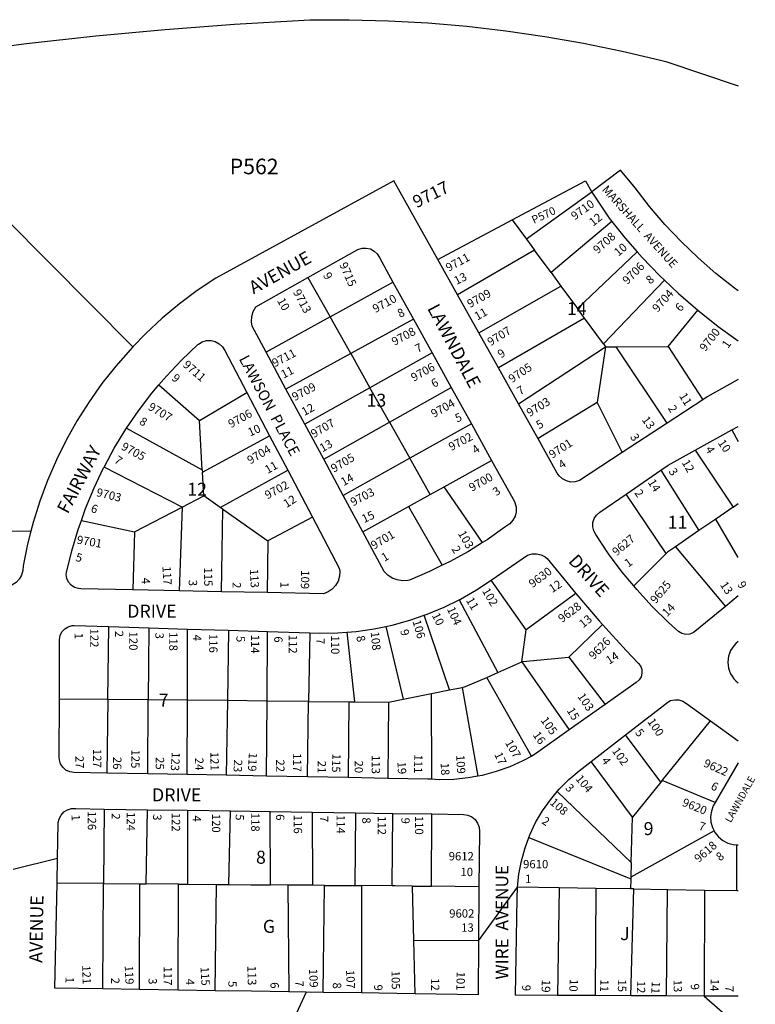
# Model space of a CAD drawing. Units: inches. Extents: x 1303716 to 1309783, y 489421 to 493477.
# Drawn here: x 1308778 to 1309783, y 490125 to 491469 of the extents above; entities that cross this region are included whole.
import ezdxf

# ---------------------------------------------------------------- set-up
doc = ezdxf.new("R2010")
doc.units = ezdxf.units.IN
doc.header["$MEASUREMENT"] = 0
for name, color, linetype in [('Addresses', 5, 'Continuous'), ('Lot-Block-Parcel Text', 6, 'Continuous'), ('Parcel Boundaries', 7, 'Continuous'), ('Street Names', 7, 'Continuous'), ('Street ROW', 5, 'Continuous')]:
    doc.layers.add(name, color=color, linetype=linetype)
doc.styles.add('Arial', font='txt')

msp = doc.modelspace()

# ---------------------------------------------------------------- linework, layer by layer
at = {"layer": 'Parcel Boundaries'}
for p, q in [((1309559.1, 491233.6), (1309470.1, 491169.2)), ((1309450.7, 491195.7), (1309470.1, 491169.2)), ((1309586.7, 491193.3), (1309503.6, 491123.7)), ((1309470.1, 491169.2), (1309481, 491154.4)), ((1309481, 491154.4), (1309375.9, 491093.5)), ((1309503.6, 491123.7), (1309481, 491154.4)), ((1309539.6, 491074.7), (1309621.1, 491152.2)), ((1309503.6, 491123.7), (1309517.2, 491105.2)), ((1309171.6, 491116.8), (1309201.8, 491063.3)), ((1309201.8, 491063.3), (1309287.7, 491110.7)), ((1309404.9, 491041.6), (1309517.2, 491105.2)), ((1309517.2, 491105.2), (1309539.6, 491074.7)), ((1309658.4, 491113.3), (1309575.1, 491026.4)), ((1309549.4, 491061.4), (1309539.6, 491074.7)), ((1309663.8, 491022.7), (1309703.9, 491072.3)), ((1309201.8, 491063.3), (1309114.3, 491015.1)), ((1309230, 491013.2), (1309201.8, 491063.3)), ((1309315.8, 491060), (1309230, 491013.2)), ((1309549.4, 491061.4), (1309431.8, 490993.5)), ((1309575.1, 491026.4), (1309549.4, 491061.4)), ((1309575.1, 491026.4), (1309578.2, 491022.2)), ((1309230, 491013.2), (1309141.4, 490964.7)), ((1309230, 491013.2), (1309256.3, 490966.5)), ((1309341.3, 491014), (1309256.3, 490966.5)), ((1309578.2, 491022.2), (1309566.5, 490946.1)), ((1309578.2, 491022.2), (1309592.6, 491022.3)), ((1309592.6, 491022.3), (1309663.8, 491022.7)), ((1309663.8, 491022.7), (1309711, 490950)), ((1308968.1, 490970.3), (1309023.6, 490921.6)), ((1309023.6, 490921.6), (1309088.1, 490959.8)), ((1309282.8, 490919.4), (1309256.3, 490966.5)), ((1309282.8, 490919.4), (1309367.3, 490966.9)), ((1309027.3, 490854.3), (1309023.6, 490921.6)), ((1309282.8, 490919.4), (1309310.6, 490870.1)), ((1309395, 490917), (1309310.6, 490870.1)), ((1308923.9, 490911.3), (1309027.3, 490854.3)), ((1309750.4, 490908.8), (1309759.4, 490892.9)), ((1309027.4, 490851.3), (1309119.1, 490900.9)), ((1309700.4, 490881), (1309752.2, 490803.4)), ((1309338.4, 490820.7), (1309310.6, 490870.1)), ((1309357.4, 490831.2), (1309422.5, 490867.3)), ((1308999.7, 490803.3), (1308893, 490858.1)), ((1309027.3, 490854.3), (1309027.4, 490851.3)), ((1309029.2, 490818.7), (1309027.4, 490851.3)), ((1309051.5, 490803.1), (1309143.9, 490853.8)), ((1309653.5, 490853.7), (1309705.5, 490771.3)), ((1309338.4, 490820.7), (1309357.4, 490831.2)), ((1308999.7, 490803.3), (1309029.2, 490818.7)), ((1309051.5, 490803.1), (1309029.2, 490818.7)), ((1309308.7, 490804.2), (1309338.4, 490820.7)), ((1309660.8, 490739.9), (1309606, 490821.1)), ((1308934.8, 490769.7), (1308999.7, 490803.3)), ((1309055.1, 490800.6), (1309051.5, 490803.1)), ((1309055.1, 490800.6), (1309116.6, 490757.5)), ((1309752.2, 490803.4), (1309728.7, 490787.2)), ((1309752.2, 490803.4), (1309759.4, 490808.3)), ((1308862.1, 490785.3), (1308934.8, 490769.7)), ((1309177.7, 490789.6), (1309116.6, 490757.5)), ((1309728.7, 490787.2), (1309705.5, 490771.3)), ((1309759.4, 490734.7), (1309728.7, 490787.2)), ((1309705.5, 490771.3), (1309673.5, 490749.3)), ((1309469.5, 490635.9), (1309421.9, 490703.5)), ((1309378.1, 490676.8), (1309430.7, 490577.5)), ((1309537.6, 490685.3), (1309469.5, 490635.9)), ((1309365, 490553.8), (1309330.5, 490655.8)), ((1308898.2, 490540.8), (1308899.5, 490640.3)), ((1308954.1, 490638.6), (1308953.4, 490540.2)), ((1309006.9, 490539.7), (1309007.2, 490637)), ((1309063.2, 490635.3), (1309061.5, 490539.2)), ((1309277.9, 490640.6), (1309301.7, 490541)), ((1309463.7, 490592), (1309469.5, 490635.9)), ((1309574, 490643.2), (1309527.8, 490598.7)), ((1309115.8, 490538.7), (1309116.5, 490633.7)), ((1309174.1, 490631.9), (1309172.5, 490538.1)), ((1309224.6, 490632.8), (1309235, 490537.5)), ((1309430.7, 490577.5), (1309463.7, 490592)), ((1309415.7, 490570.9), (1309430.7, 490577.5)), ((1309340.1, 490548.8), (1309365, 490553.8)), ((1309365, 490553.8), (1309382.4, 490557.3)), ((1308898.2, 490540.8), (1308832, 490541.4)), ((1308953.4, 490540.2), (1308898.2, 490540.8)), ((1309006.9, 490539.7), (1308953.4, 490540.2)), ((1309281.5, 490537.1), (1309301.7, 490541)), ((1309301.7, 490541), (1309340.1, 490548.8)), ((1309061.5, 490539.2), (1309006.9, 490539.7)), ((1309115.8, 490538.7), (1309061.5, 490539.2)), ((1309172.5, 490538.1), (1309115.8, 490538.7)), ((1309172.5, 490538.1), (1309227.3, 490537.6)), ((1309227.3, 490537.6), (1309235, 490537.5)), ((1309235, 490537.5), (1309281.5, 490537.1)), ((1309655.6, 490430.4), (1309721.4, 490511.7)), ((1309653.6, 490427.9), (1309605.4, 490492.5)), ((1309615, 490380.1), (1309558.4, 490456.2)), ((1309653.6, 490427.9), (1309615, 490380.1)), ((1309655.6, 490430.4), (1309653.6, 490427.9)), ((1309511.9, 490415), (1309613.2, 490318)), ((1308893.3, 490391.2), (1308892.4, 490289.6)), ((1308950.4, 490289.1), (1308952.2, 490390.3)), ((1309007.2, 490389.5), (1309007.2, 490288.6)), ((1309063.4, 490288.1), (1309066, 490388.6)), ((1309120.3, 490287.6), (1309120, 490387.8)), ((1309177.1, 490386.9), (1309177.7, 490287.1)), ((1309236.5, 490386), (1309235.5, 490286.6)), ((1309286.4, 490286.2), (1309287.6, 490385.3)), ((1309340.5, 490285.7), (1309340.8, 490384.5)), ((1309613.2, 490318), (1309615, 490380.1)), ((1309473.4, 490352.4), (1309612.6, 490296)), ((1309726.3, 490361.3), (1309612.7, 490298.3)), ((1309757.2, 490280), (1309757.2, 490342.4)), ((1309613.2, 490318), (1309612.7, 490298.3)), ((1309612.7, 490298.3), (1309612.6, 490296)), ((1308892.4, 490289.6), (1308828.8, 490290.1)), ((1308892.4, 490289.6), (1308941.7, 490289.2)), ((1308941.7, 490289.2), (1308950.4, 490289.1)), ((1308994.6, 490288.7), (1308950.4, 490289.1)), ((1308994.6, 490288.7), (1309007.2, 490288.6)), ((1309007.2, 490288.6), (1309046.5, 490288.3)), ((1309046.5, 490288.3), (1309063.4, 490288.1)), ((1309144.3, 490287.4), (1309120.3, 490287.6)), ((1309177.7, 490287.1), (1309144.3, 490287.4)), ((1309194.3, 490287), (1309177.7, 490287.1)), ((1309194.3, 490287), (1309235.5, 490286.6)), ((1309235.5, 490286.6), (1309244.8, 490286.6)), ((1309286.4, 490286.2), (1309244.8, 490286.6)), ((1309316.1, 490211.6), (1309314.2, 490286)), ((1309314.2, 490286), (1309340.5, 490285.7)), ((1309405.2, 490285.2), (1309340.5, 490285.7)), ((1309612.6, 490296), (1309612.2, 490282.1)), ((1309514.6, 490283.6), (1309457.8, 490284.4)), ((1309564.6, 490282.9), (1309514.6, 490283.6)), ((1309612.2, 490282.1), (1309564.6, 490282.9)), ((1309616.6, 490282.1), (1309612.2, 490282.1)), ((1309616.6, 490282.1), (1309662.8, 490281.4)), ((1309662.8, 490281.4), (1309713.4, 490280.6)), ((1309713.4, 490280.6), (1309757.2, 490280)), ((1309757.2, 490280), (1309759.3, 490279.9)), ((1309404.5, 490211.4), (1309316.1, 490211.6))]:
    msp.add_line(p, q, dxfattribs=at)
for points in [[(1308709.9, 491426.6), (1308759.3, 491196.5), (1308932.4, 491022.2), (1308932.4, 491022.2)], [(1309450.7, 491195.7), (1309550.8, 491248.9), (1309559.1, 491233.6)], [(1309349, 491141.6), (1309349, 491141.6), (1309450.7, 491195.7)], [(1309459.1, 490944.6), (1309459.2, 490944.6), (1309578.2, 491022.2)], [(1309662.3, 490918), (1309662.2, 490918.1), (1309592.6, 491022.3)], [(1309256.3, 490966.5), (1309167.3, 490916.9), (1309167.2, 490916.9)], [(1309566.5, 490946.1), (1309485.8, 490896.9), (1309485.8, 490896.8)], [(1309566.5, 490946.1), (1309600.9, 490877.9), (1309600.9, 490877.8)], [(1309193.1, 490868.9), (1309193.1, 490869), (1309282.8, 490919.4)], [(1309310.6, 490870.1), (1309219.7, 490819.5), (1309219.7, 490819.5)], [(1309410.2, 490755.1), (1309410.2, 490755.2), (1309357.4, 490831.2)], [(1308999.7, 490803.3), (1308995.8, 490689.2), (1308995.8, 490689.1)], [(1309053.3, 490688), (1309053.3, 490688), (1309055.1, 490800.6)], [(1309246.6, 490769.7), (1309246.6, 490769.7), (1309308.7, 490804.2)], [(1309308.7, 490804.2), (1309355.1, 490724), (1309355.1, 490724)], [(1308793.1, 490770.4), (1308793.1, 490770.4), (1308704.9, 490769.4)], [(1308934.8, 490769.7), (1308932.6, 490690.5), (1308932.6, 490690.4)], [(1309116.6, 490757.5), (1309116, 490686.7), (1309116, 490686.7)], [(1309673.5, 490749.3), (1309662.8, 490741.9), (1309660.8, 490739.9)], [(1309673.5, 490749.3), (1309741.7, 490667.7), (1309741.7, 490667.6)], [(1309616.5, 490695.9), (1309616.6, 490695.9), (1309660.8, 490739.9)], [(1309463.7, 490592), (1309465, 490592.6), (1309527.8, 490598.7)], [(1309527.8, 490598.7), (1309577.6, 490534.1), (1309577.6, 490534.1)], [(1309463.7, 490592), (1309528.5, 490499.2), (1309528.5, 490499.2)], [(1309382.4, 490557.3), (1309386.9, 490558.3), (1309415.7, 490570.9)], [(1309477.2, 490463.6), (1309477.1, 490463.6), (1309415.7, 490570.9)], [(1309382.4, 490557.3), (1309403.4, 490436.2), (1309403.4, 490436.1)], [(1308898.2, 490540.8), (1308896.8, 490440.4), (1308896.8, 490440.4)], [(1308952.8, 490439.3), (1308952.8, 490439.4), (1308953.4, 490540.2)], [(1309340.6, 490431.8), (1309340.6, 490431.9), (1309340.1, 490548.8)], [(1309006.6, 490438.3), (1309006.6, 490438.3), (1309006.9, 490539.7)], [(1309061.5, 490539.2), (1309059.7, 490437.3), (1309059.7, 490437.3)], [(1309115, 490436.3), (1309115, 490436.3), (1309115.8, 490538.7)], [(1309170.8, 490435.2), (1309170.8, 490435.3), (1309172.5, 490538.1)], [(1309227.3, 490537.6), (1309226.3, 490434.2), (1309226.3, 490434.2)], [(1309281.5, 490537.1), (1309280.8, 490433.2), (1309280.8, 490433.1)], [(1309727.9, 490400.3), (1309727.9, 490400.3), (1309655.6, 490430.4)], [(1308891.2, 490145.5), (1308891.2, 490145.6), (1308892.4, 490289.6)], [(1308941.7, 490289.2), (1308940.8, 490144.8), (1308940.8, 490144.8)], [(1308994.3, 490144), (1308994.3, 490144), (1308994.6, 490288.7)], [(1309044.8, 490143.2), (1309044.8, 490143.2), (1309046.5, 490288.3)], [(1309063.4, 490288.1), (1309093.6, 490287.9), (1309120.3, 490287.6)], [(1309144.3, 490287.4), (1309145.5, 490141.7), (1309145.5, 490141.6)], [(1309192.2, 490140.9), (1309192.2, 490141), (1309194.3, 490287)], [(1309244.8, 490286.6), (1309244.5, 490140.2), (1309244.5, 490140.1)], [(1309314.2, 490286), (1309290.6, 490286.2), (1309286.4, 490286.2)], [(1309514.6, 490283.6), (1309512.5, 490136.8), (1309512.5, 490136.7)], [(1309564.6, 490282.9), (1309563.9, 490136.5), (1309563.9, 490136.5)], [(1309612.6, 490136.3), (1309612.6, 490136.3), (1309616.6, 490282.1)], [(1309661.3, 490136), (1309661.3, 490136.1), (1309662.8, 490281.4)], [(1309713.4, 490280.6), (1309712.8, 490135.8), (1309712.8, 490135.8)], [(1309318, 490139), (1309318, 490139), (1309316.1, 490211.6)]]:
    msp.add_lwpolyline(points, dxfattribs=at)
at = {"layer": 'Street ROW'}
for p, q in [((1309375.9, 491093.5), (1309349, 491141.6)), ((1309287.7, 491110.7), (1309315.8, 491060)), ((1309404.9, 491041.6), (1309375.9, 491093.5)), ((1309315.8, 491060), (1309341.3, 491014)), ((1309431.8, 490993.5), (1309404.9, 491041.6)), ((1309141.4, 490964.7), (1309114.3, 491015.1)), ((1309341.3, 491014), (1309367.3, 490966.9)), ((1309459.1, 490944.6), (1309431.8, 490993.5)), ((1309088.1, 490959.8), (1309119.1, 490900.9)), ((1309167.2, 490916.9), (1309141.4, 490964.7)), ((1309367.3, 490966.9), (1309395, 490917)), ((1309485.8, 490896.8), (1309459.1, 490944.6)), ((1309711, 490950), (1309662.3, 490918)), ((1309193.1, 490868.9), (1309167.2, 490916.9)), ((1309395, 490917), (1309422.5, 490867.3)), ((1309662.3, 490918), (1309600.9, 490877.8)), ((1309700.4, 490881), (1309750.4, 490908.8)), ((1309750.4, 490908.8), (1309759.4, 490913.7)), ((1309119.1, 490900.9), (1309143.9, 490853.8)), ((1309219.7, 490819.5), (1309193.1, 490868.9)), ((1309143.9, 490853.8), (1309177.7, 490789.6)), ((1309606, 490821.1), (1309653.5, 490853.7)), ((1309246.6, 490769.7), (1309219.7, 490819.5)), ((1308995.8, 490689.1), (1308932.6, 490690.4)), ((1309053.3, 490688), (1308995.8, 490689.1)), ((1309116, 490686.7), (1309053.3, 490688)), ((1309759.4, 490682.1), (1309741.7, 490667.6)), ((1308899.5, 490640.3), (1308954.1, 490638.6)), ((1308954.1, 490638.6), (1309007.2, 490637)), ((1309007.2, 490637), (1309063.2, 490635.3)), ((1309063.2, 490635.3), (1309116.5, 490633.7)), ((1309116.5, 490633.7), (1309174.1, 490631.9)), ((1309577.6, 490534.1), (1309528.5, 490499.2)), ((1309721.4, 490511.7), (1309759.4, 490484.2)), ((1309558.4, 490456.2), (1309605.4, 490492.5)), ((1309759.4, 490454.5), (1309727.9, 490400.3)), ((1308952.8, 490439.3), (1308896.8, 490440.4)), ((1309006.6, 490438.3), (1308952.8, 490439.3)), ((1309059.7, 490437.3), (1309006.6, 490438.3)), ((1309115, 490436.3), (1309059.7, 490437.3)), ((1309170.8, 490435.2), (1309115, 490436.3)), ((1309226.3, 490434.2), (1309170.8, 490435.2)), ((1309280.8, 490433.1), (1309226.3, 490434.2)), ((1308893.3, 490391.2), (1308952.2, 490390.3)), ((1308952.2, 490390.3), (1309007.2, 490389.5)), ((1309007.2, 490389.5), (1309066, 490388.6)), ((1309066, 490388.6), (1309120, 490387.8)), ((1309120, 490387.8), (1309177.1, 490386.9)), ((1309177.1, 490386.9), (1309236.5, 490386)), ((1309236.5, 490386), (1309287.6, 490385.3)), ((1309287.6, 490385.3), (1309340.8, 490384.5)), ((1309757.2, 490342.4), (1309759.3, 490342.3)), ((1308769.1, 490308.9), (1308829.5, 490324.1)), ((1309404.5, 490211.4), (1309457.8, 490284.4)), ((1308940.8, 490144.8), (1308891.2, 490145.5)), ((1308994.3, 490144), (1308940.8, 490144.8)), ((1309044.8, 490143.2), (1308994.3, 490144)), ((1309169.3, 490141.3), (1309139.5, 490077.1)), ((1309244.5, 490140.1), (1309192.2, 490140.9)), ((1309563.9, 490136.5), (1309512.5, 490136.7)), ((1309612.6, 490136.3), (1309563.9, 490136.5)), ((1309661.3, 490136), (1309612.6, 490136.3)), ((1309712.8, 490135.8), (1309661.3, 490136)), ((1309712.8, 490135.8), (1309759.3, 490095.3)), ((1309759.3, 490135.6), (1309712.8, 490135.8))]:
    msp.add_line(p, q, dxfattribs=at)
for points in [[(1308709.9, 491426.6), (1308787.2, 491436.3), (1308881.7, 491446.7), (1308976.4, 491455.5), (1309071.3, 491462.8), (1309166.2, 491468.4), (1309174, 491468.8), (1309227.8, 491468.9), (1309281.5, 491467.5), (1309335.1, 491464.5), (1309388.7, 491459.9), (1309442, 491453.8), (1309495.2, 491446.1), (1309548.1, 491436.8), (1309600.8, 491426), (1309653.1, 491413.6), (1309660.2, 491411.8), (1309759.4, 491378.6)], [(1309759.4, 491098.7), (1309754.1, 491102.6), (1309728.8, 491122.5), (1309704.4, 491143.7), (1309681.2, 491166), (1309659, 491189.5), (1309638, 491214), (1309618.3, 491239.5), (1309598.3, 491263.5), (1309559.1, 491233.7), (1309559.1, 491233.6)], [(1309349, 491141.6), (1309288.9, 491249.1), (1309045.6, 491116), (1309020.3, 491099), (1308996, 491080.8), (1308972.6, 491061.3), (1308950.3, 491040.6), (1308932.4, 491022.2)], [(1309559.1, 491233.6), (1309582.9, 491198), (1309586.7, 491193.3)], [(1309586.7, 491193.3), (1309604.9, 491170.6), (1309621.1, 491152.2)], [(1309171.6, 491116.8), (1309239.9, 491155.2), (1309245.5, 491157), (1309251.3, 491157.2), (1309256.9, 491155.9), (1309262.1, 491153.1), (1309266.2, 491149.1), (1309269.2, 491144.1), (1309287.7, 491110.7)], [(1309621.1, 491152.2), (1309628.1, 491144.3), (1309652.4, 491119), (1309658.4, 491113.3)], [(1309114.3, 491015.1), (1309095.3, 491050.3), (1309094.4, 491056.6), (1309094.9, 491063.7), (1309096.9, 491070.6), (1309100.4, 491076.8), (1309171.6, 491116.8)], [(1309658.4, 491113.3), (1309677.9, 491094.9), (1309703.9, 491072.3)], [(1309703.9, 491072.3), (1309731.9, 491050.1), (1309759.4, 491030.3)], [(1308968.1, 490970.3), (1308978.2, 490982.2), (1308999, 491004.3), (1309021, 491025.3), (1309022, 491026.1), (1309027.2, 491029.2), (1309033.1, 491030.8), (1309039.2, 491030.9), (1309045, 491029.4), (1309050.4, 491026.5), (1309054.7, 491022.3), (1309057.9, 491017.1), (1309088.1, 490959.8)], [(1308932.4, 491022.2), (1308929.1, 491018.8), (1308909.1, 490996), (1308890.2, 490972.1), (1308872.7, 490947.3), (1308856.4, 490921.6), (1308841.5, 490895), (1308828, 490867.8), (1308815.9, 490839.9), (1308805.3, 490811.4), (1308796.2, 490782.4), (1308793.1, 490770.4)], [(1309759.4, 490977.6), (1309716.8, 490953.8), (1309711, 490950)], [(1308923.9, 490911.3), (1308940, 490934.9), (1308958.5, 490959), (1308968.1, 490970.3)], [(1308893, 490858.1), (1308907, 490883.9), (1308922.9, 490909.8), (1308923.9, 490911.3)], [(1309600.9, 490877.8), (1309542.6, 490839.6), (1309536.7, 490837.9), (1309530.6, 490837.7), (1309524.7, 490839.1), (1309519.3, 490841.9), (1309514.7, 490846), (1309512.1, 490849.9), (1309485.8, 490896.8)], [(1309653.5, 490853.7), (1309663.5, 490860.5), (1309700.4, 490881)], [(1309422.5, 490867.3), (1309453.6, 490811.1), (1309454.3, 490809.6), (1309455.9, 490803.5), (1309455.9, 490797.3), (1309455.9, 490797.2), (1309454.4, 490791.1), (1309451.4, 490785.5), (1309447.2, 490780.8), (1309440.7, 490776), (1309416.2, 490758.9), (1309410.2, 490755.1)], [(1308862.1, 490785.3), (1308867.9, 490801.6), (1308879.5, 490829.7), (1308892.5, 490857.1), (1308893, 490858.1)], [(1309616.5, 490695.9), (1309600.9, 490714.8), (1309582.2, 490739.8), (1309564.7, 490765.9), (1309561.9, 490770.9), (1309560.6, 490776.6), (1309560.6, 490776.6), (1309560.8, 490782.3), (1309562.6, 490787.8), (1309565.8, 490792.6), (1309570.1, 490796.4), (1309606, 490821.1)], [(1308932.6, 490690.4), (1308861.4, 490691.9), (1308858.1, 490692.1), (1308852.8, 490693.7), (1308848.1, 490696.7), (1308844.5, 490700.9), (1308842.1, 490706), (1308842.1, 490706), (1308841.3, 490711.5), (1308841.9, 490714.3), (1308849, 490743.9), (1308857.7, 490773), (1308862.1, 490785.3)], [(1309177.7, 490789.6), (1309214.3, 490720), (1309214.9, 490715.9), (1309214.9, 490715.8), (1309214.6, 490709.1), (1309214.6, 490709), (1309212.7, 490702.4), (1309209.4, 490696.5), (1309204.8, 490691.4), (1309199.1, 490687.6), (1309192.8, 490685.1), (1309116, 490686.7)], [(1308793.1, 490770.4), (1308788.6, 490752.9), (1308782.5, 490723.1), (1308782.3, 490716.7), (1308782.3, 490716.7), (1308780.5, 490710.5), (1308777.2, 490704.9), (1308772.8, 490700.3), (1308767.3, 490696.9), (1308761.1, 490694.9), (1308757.1, 490694.4), (1308746.4, 490694.6), (1308705.8, 490695.2)], [(1309355.1, 490724), (1309337.8, 490715.5), (1309310.3, 490703.9), (1309307.8, 490703.4), (1309300.6, 490702.9), (1309293.5, 490704), (1309286.7, 490706.5), (1309280.7, 490710.5), (1309275.7, 490715.7), (1309246.6, 490769.7)], [(1309410.2, 490755.1), (1309390.8, 490743), (1309364.7, 490728.6), (1309355.1, 490724)], [(1309421.9, 490703.5), (1309471.5, 490737.7), (1309477.6, 490739.5), (1309483.9, 490739.6), (1309490.1, 490738.3), (1309495.7, 490735.4), (1309498.5, 490733.2), (1309533.3, 490690.3), (1309537.6, 490685.3)], [(1309378.1, 490676.8), (1309380.1, 490677.8), (1309401.8, 490690.3), (1309421.9, 490703.5)], [(1309741.7, 490667.6), (1309702.5, 490635.6), (1309698.2, 490632.2), (1309693.1, 490630.2), (1309687.7, 490629.7), (1309682.3, 490630.8), (1309677.5, 490633.4), (1309673.6, 490637.2), (1309664.1, 490645.9), (1309641.9, 490667.8), (1309620.8, 490690.8), (1309616.5, 490695.9)], [(1309330.5, 490655.8), (1309334.5, 490657.2), (1309357.7, 490666.8), (1309378.1, 490676.8)], [(1309537.6, 490685.3), (1309569.2, 490648.4), (1309574, 490643.2)], [(1309277.9, 490640.6), (1309286.7, 490642.4), (1309310.9, 490649.1), (1309330.5, 490655.8)], [(1308832, 490541.4), (1308832, 490541.5), (1308832.1, 490622.7), (1308833.1, 490628.1), (1308835.5, 490633.1), (1308839.3, 490637.3), (1308844.1, 490640.2), (1308849.4, 490641.6), (1308852.1, 490641.8), (1308899.5, 490640.3)], [(1309224.6, 490632.8), (1309237.5, 490633.8), (1309262.2, 490637.3), (1309277.9, 490640.6)], [(1309574, 490643.2), (1309606.3, 490607.6), (1309622.5, 490590.6), (1309625.7, 490586.6), (1309627.5, 490581.9), (1309627.8, 490576.8), (1309627.8, 490576.8), (1309626.6, 490571.8), (1309623.9, 490567.5), (1309620, 490564.2), (1309577.6, 490534.1)], [(1309174.1, 490631.9), (1309187.5, 490631.5), (1309212.5, 490631.9), (1309224.6, 490632.8)], [(1308896.8, 490440.4), (1308851.7, 490441.2), (1308846.1, 490442.1), (1308841, 490444.5), (1308836.8, 490448.2), (1308833.7, 490453), (1308832.1, 490458.4), (1308832.1, 490458.4), (1308831.9, 490462), (1308831.9, 490462.1), (1308832, 490541.4)], [(1309605.4, 490492.5), (1309659.2, 490534.1), (1309661.9, 490536.4), (1309666.9, 490539.2), (1309672.5, 490540.5), (1309678.2, 490540.2), (1309683.6, 490538.4), (1309688.4, 490535.2), (1309721.4, 490511.7)], [(1309528.5, 490499.2), (1309482.4, 490466.5), (1309477.2, 490463.6)], [(1309477.2, 490463.6), (1309465.1, 490457), (1309447.2, 490448.9), (1309428.6, 490442.3), (1309409.6, 490437.2), (1309403.4, 490436.1)], [(1309511.9, 490415), (1309514.7, 490418.3), (1309527.8, 490431.5), (1309542, 490443.5), (1309558.4, 490456.2)], [(1309340.6, 490431.8), (1309335.2, 490432.1), (1309280.8, 490433.1)], [(1309403.4, 490436.1), (1309390.2, 490433.7), (1309370.6, 490431.7), (1309350.9, 490431.3), (1309340.6, 490431.8)], [(1309473.4, 490352.4), (1309474.7, 490355.9), (1309482.6, 490372.7), (1309492, 490388.8), (1309502.7, 490404), (1309511.9, 490415)], [(1309727.9, 490400.3), (1309725.2, 490395.6), (1309722.6, 490388.4), (1309721.5, 490380.9), (1309721.5, 490380.8), (1309722, 490373.2), (1309722, 490373.2), (1309724, 490365.8), (1309726.3, 490361.3)], [(1308828.8, 490290.1), (1308828.8, 490290.2), (1308829.5, 490324.1), (1308830.5, 490372.1), (1308831.7, 490377.8), (1308834.3, 490383), (1308838.3, 490387.2), (1308843.2, 490390.2), (1308848.8, 490391.8), (1308854.6, 490391.9), (1308893.3, 490391.2)], [(1309340.8, 490384.5), (1309384.2, 490383.8), (1309390, 490383), (1309395.4, 490380.6), (1309399.9, 490376.9), (1309403.3, 490372.1), (1309405.4, 490366.5), (1309405.8, 490360.7), (1309405.9, 490360.7), (1309405.2, 490285.2), (1309405.2, 490285.2)], [(1309457.8, 490284.4), (1309457.8, 490284.5), (1309459.6, 490302.2), (1309459.7, 490302.2), (1309463.1, 490320.5), (1309468.1, 490338.4), (1309473.4, 490352.4)], [(1309726.3, 490361.3), (1309727.5, 490359), (1309732.3, 490353.1), (1309738.3, 490348.3), (1309745.1, 490344.8), (1309752.5, 490342.7), (1309757.2, 490342.4)], [(1308891.2, 490145.5), (1308858.3, 490146), (1308825.9, 490146.5), (1308825.9, 490146.6), (1308828.8, 490290.1)], [(1309405.2, 490285.2), (1309404.5, 490211.4), (1309404.5, 490211.4)], [(1309512.5, 490136.7), (1309455, 490137), (1309455, 490137), (1309457.3, 490268.9), (1309457.3, 490268.9), (1309457.8, 490284.4)], [(1309404.5, 490211.4), (1309403.9, 490137.7), (1309403.9, 490137.7), (1309318, 490139)], [(1309145.5, 490141.6), (1309094.6, 490142.4), (1309044.8, 490143.2)], [(1309192.2, 490140.9), (1309169.3, 490141.3), (1309145.5, 490141.6)], [(1309318, 490139), (1309293, 490139.4), (1309244.5, 490140.1)]]:
    msp.add_lwpolyline(points, dxfattribs=at)
msp.add_arc((1309780.3, 490591.7), 35.1, 126.5991, 233.39, dxfattribs=at)

# ---------------------------------------------------------------- texts
at = {"layer": 'Addresses', "color": 18, "true_color": 0x000000, "style": 'Arial'}
for s, height, rotation, p in [('9717', 17.04, 26.4889, (1309320, 491211.3)), ('9710', 11.36, 35.7273, (1309536, 491194.8)), ('9708', 11.36, 41.6984, (1309567.2, 491148.6)), ('9711', 11.36, 28.74, (1309363.7, 491124.5)), ('9715', 11.36, -66.1616, (1309214.1, 491134.7)), ('9706', 11.36, 45.0003, (1309607.9, 491106.7)), ('9713', 11.36, -62.049, (1309150.7, 491097.2)), ('9710', 11.36, 28.8423, (1309263.8, 491068.2)), ('9709', 11.36, 29.3576, (1309393, 491075.1)), ('9704', 11.36, 48.4336, (1309649.1, 491068.7)), ('9708', 11.36, 28.4127, (1309289.7, 491023.5)), ('9707', 11.36, 32.0055, (1309421, 491023)), ('9700', 11.36, 51.9811, (1309714.2, 491015.1)), ('9711', 11.36, 27.8017, (1309126.2, 490994.2)), ('9711', 11.36, -40.6013, (1308999.8, 490996.3)), ('9706', 11.36, 29.3205, (1309316.2, 490974.5)), ('9705', 11.36, 33.6904, (1309450.3, 490972.5)), ('9709', 11.36, 28.0724, (1309153.5, 490948)), ('11', 11.36, -58.4277, (1309678.1, 490955.3)), ('9707', 11.36, -30.6508, (1308952.2, 490937.2)), ('9704', 11.36, 29.3576, (1309343.6, 490925.1)), ('9703', 11.36, 31.8277, (1309474.5, 490926.3)), ('9706', 11.36, 28.9675, (1309066.5, 490911.1)), ('9707', 11.36, 30.4257, (1309179.7, 490897.6)), ('13', 11.36, -54.1231, (1309627.1, 490922.5)), ('9702', 11.36, 28.0726, (1309367.5, 490879.8)), ('9705', 11.36, -28.2496, (1308915.5, 490882.7)), ('9701', 11.36, 33.2313, (1309505.3, 490869.2)), ('10', 11.36, -54.9663, (1309730.9, 490891)), ('9704', 11.36, 31.1084, (1309092.8, 490861.5)), ('9705', 11.36, 30.8275, (1309207, 490850.3)), ('12', 11.36, -59.8634, (1309681.7, 490864.4)), ('9700', 11.36, 29.539, (1309395.5, 490824.2)), ('9702', 11.36, 28.1237, (1309116.3, 490813.9)), ('14', 11.36, -58.0019, (1309635.3, 490837.4)), ('9703', 11.36, -13.601, (1308881.7, 490818.6)), ('9703', 11.36, 27.8973, (1309233.3, 490804.4)), ('9701', 11.36, 30.4653, (1309261.7, 490745.3)), ('103', 11.36, -59.8268, (1309376, 490767.5)), ('9701', 11.36, -9.9505, (1308855.2, 490753.7)), ('9627', 11.36, 40.0666, (1309593, 490736.2)), ('117', 11.36, -86.3221, (1308972.7, 490722.4)), ('115', 11.36, -89.0819, (1309029.5, 490721)), ('113', 11.36, -86.6773, (1309092.1, 490718.7)), ('109', 11.36, -91.1983, (1309162.3, 490717.4)), ('9630', 11.36, 36.8701, (1309478.5, 490692.8)), ('9625', 11.36, 50.1942, (1309646.6, 490670.7)), ('9', 11.4, -60.3816, (1309757.6, 490698.2)), ('102', 11.36, -59.2161, (1309409, 490689)), ('104', 11.36, -66.1168, (1309361.2, 490664.5)), ('9628', 11.36, 36.5291, (1309518.5, 490645.1)), ('106', 11.36, -73.7396, (1309314.2, 490647.6)), ('122', 11.36, -90, (1308874.1, 490637.6)), ('120', 11.36, -90, (1308927.5, 490633.5)), ('118', 11.36, -90, (1308982.1, 490632.9)), ('116', 11.36, -90, (1309036.7, 490630.3)), ('114', 11.36, -90, (1309093.9, 490629.3)), ('112', 11.36, -90, (1309145.4, 490629.2)), ('110', 11.36, -90, (1309203.2, 490628.2)), ('108', 11.36, -84.1772, (1309257.2, 490632.9)), ('9626', 11.36, 45.7251, (1309562, 490594.5)), ('103', 11.36, -56.3101, (1309539.2, 490545)), ('105', 11.36, -54.4367, (1309488.8, 490512.3)), ('100', 11.36, -55.4376, (1309634.6, 490510.5)), ('107', 11.36, -59.9239, (1309440.3, 490481.8)), ('102', 11.36, -54.7275, (1309586.3, 490470.5)), ('127', 11.36, -90.591, (1308878.2, 490473.4)), ('125', 11.36, -91.2503, (1308930.6, 490472.6)), ('123', 11.36, -93.1723, (1308985.6, 490469.2)), ('121', 11.36, -88.9288, (1309038.2, 490469.1)), ('119', 11.36, -93.2606, (1309091, 490468.6)), ('117', 11.36, -89.0803, (1309151, 490467.5)), ('115', 11.36, -92.0692, (1309205.1, 490467)), ('113', 11.36, -90.0872, (1309258.6, 490464.9)), ('111', 11.36, -91.1712, (1309316.9, 490465.7)), ('109', 11.36, -87.1257, (1309374.1, 490464.8)), ('9622', 11.36, -23.9625, (1309710.9, 490449.8)), ('104', 11.36, -49.886, (1309536.4, 490432.1)), ('9620', 11.36, -22.0029, (1309681.7, 490396)), ('108', 11.36, -40.972, (1309501.1, 490398.7)), ('126', 11.36, -90, (1308870.9, 490388.2)), ('124', 11.36, -90, (1308924, 490387.1)), ('122', 11.36, -90, (1308985.6, 490386.1)), ('120', 11.36, -90, (1309040.5, 490384.7)), ('118', 11.36, -90, (1309094.1, 490386.1)), ('116', 11.36, -90, (1309152.2, 490383.3)), ('114', 11.36, -90, (1309210.7, 490383.3)), ('112', 11.36, -90, (1309266.9, 490381.6)), ('110', 11.36, -90, (1309317.8, 490381.9)), ('9618', 11.36, 40.6957, (1309705.2, 490317.4)), ('121', 11.36, -87.9781, (1308863.1, 490177.6)), ('119', 11.36, -87.5487, (1308921.3, 490177.2)), ('117', 11.36, -90.6591, (1308974.6, 490176.3)), ('115', 11.36, -86.4065, (1309024.7, 490175.5)), ('113', 11.83, -88.837, (1309088.8, 490177.2)), ('109', 11.36, -87.5964, (1309173, 490172.9)), ('107', 11.36, -87.5771, (1309223.6, 490171.3)), ('105', 11.36, -89.2137, (1309285.7, 490170.5)), ('101', 11.36, -90.6922, (1309374.7, 490169.3)), ('19', 11.83, -91.6473, (1309491.1, 490158.6)), ('15', 11.36, -89.8388, (1309594.9, 490158.6)), ('11', 11.36, -93.4184, (1309641.4, 490156.2)), ('9', 11.4, -82.1759, (1309694.1, 490151.9)), ('7', 11.4, -90.349, (1309741.7, 490149.9))]:
    msp.add_text(s, height=height, rotation=rotation, dxfattribs=at).set_placement(p)
for s, p in [('9612', (1309363.8, 490321.1)), ('9610', (1309465.4, 490310.3)), ('9602', (1309364.5, 490243))]:
    msp.add_text(s, height=11.36, dxfattribs=at).set_placement(p)
at = {"layer": 'Lot-Block-Parcel Text', "color": 14, "true_color": 0xa80000, "style": 'Arial'}
for s, height, p in [('P562', 21.3, (1309064.7, 491257.9)), ('14', 17.75, (1309525.4, 491065.6)), ('13', 17.75, (1309251.6, 490940.5)), ('12', 17.75, (1309006.8, 490819)), ('11', 17.75, (1309662.9, 490773.8)), ('7', 17.8, (1308967.8, 490531)), ('9', 17.8, (1309630.1, 490355.6)), ('8', 17.8, (1309100.6, 490316.5)), ('10', 11.36, (1309379.9, 490299.6)), ('1', 11.4, (1309468.1, 490290.1)), ('G', 17.8, (1309110, 490222.1)), ('13', 11.36, (1309380.9, 490223.7)), ('J', 17.8, (1309598, 490212.2))]:
    msp.add_text(s, height=height, dxfattribs=at).set_placement(p)
for s, height, rotation, p in [('P570', 10.92, 25.0038, (1309480.2, 491189.9)), ('12', 11.36, 38.2003, (1309561.1, 491186.3)), ('10', 11.36, 40.0902, (1309595.5, 491145.2)), ('9', 11.4, -62.0708, (1309191.8, 491120.3)), ('13', 11.36, 25.8532, (1309374.4, 491106.7)), ('8', 11.4, 41.0019, (1309639.1, 491107.1)), ('10', 11.36, -59.9199, (1309129, 491085.2)), ('6', 11.4, 48.4062, (1309680.4, 491069.4)), ('8', 11.4, 26.4546, (1309297.3, 491061.7)), ('11', 11.36, 29.3466, (1309402.9, 491058.1)), ('7', 11.4, 25.7338, (1309321.3, 491013.8)), ('1', 11.4, 55.2815, (1309745.4, 491019.3)), ('9', 11.4, 33.936, (1309435.4, 491006.3)), ('9', 11.4, -41.0515, (1308984.4, 490978.1)), ('11', 11.36, 26.8507, (1309138.2, 490978.8)), ('6', 11.4, 26.8106, (1309343.4, 490966.2)), ('7', 11.4, 29.8759, (1309461.2, 490955.8)), ('12', 11.36, 28.443, (1309166.6, 490927.7)), ('5', 11.4, 21.9893, (1309375.2, 490918.9)), ('2', 11.4, -58.8268, (1309662.8, 490938.5)), ('8', 11.4, -32.2603, (1308940.2, 490917.7)), ('5', 11.4, 30.7004, (1309487.3, 490909.5)), ('10', 11.36, 24.3629, (1309092.5, 490899.7)), ('3', 11.4, -57.2907, (1309611.1, 490899.3)), ('13', 11.36, 29.3986, (1309191.4, 490878.1)), ('4', 11.4, 35.0395, (1309400.5, 490875.3)), ('4', 11.4, -59.5355, (1309714, 490882.7)), ('7', 11.4, -35.0021, (1308906, 490865.2)), ('11', 11.36, 29.8816, (1309116.6, 490848.6)), ('4', 11.4, 33.5564, (1309518.3, 490855.1)), ('3', 11.4, -56.2568, (1309663.6, 490852.2)), ('14', 11.36, 29.2768, (1309220.3, 490831.9)), ('3', 11.4, 33.7319, (1309428.6, 490818.1)), ('2', 11.4, -55.5824, (1309616.9, 490822.8)), ('12', 11.36, 32.6064, (1309142.4, 490802)), ('6', 11.4, -18.5445, (1308874.1, 490797.2)), ('15', 11.36, 25.4228, (1309248.3, 490781.4)), ('2', 11.4, -57.8704, (1309367.2, 490746.2)), ('5', 11.4, -14.7839, (1308853.3, 490730.2)), ('1', 11.4, 30.3077, (1309275.9, 490728.6)), ('1', 11.4, 36.4998, (1309609, 490720.7)), ('4', 11.4, -88.5293, (1308944.5, 490707)), ('3', 11.4, -89.7164, (1309008.7, 490704.2)), ('12', 11.36, 32.7744, (1309505.2, 490686)), ('13', 11.36, -56.2445, (1309733.9, 490697.3)), ('2', 11.4, -90.8702, (1309068.7, 490701.1)), ('1', 11.4, -90.9621, (1309134, 490701.6)), ('11', 11.36, -59.2312, (1309387, 490676.3)), ('14', 11.36, 46.1018, (1309662.1, 490653)), ('10', 11.36, -63.4023, (1309340.4, 490655.8)), ('13', 11.36, 39.0907, (1309547.5, 490637.9)), ('9', 11.4, -74.9487, (1309297.4, 490634.9)), ('1', 11.4, -88.8638, (1308852.8, 490631.9)), ('2', 11.4, -88.5001, (1308907.9, 490634.5)), ('3', 11.4, -90.6889, (1308963.2, 490632.2)), ('4', 11.4, -90.6867, (1309014.8, 490629.4)), ('5', 11.4, -87.4334, (1309073.7, 490627.4)), ('6', 11.4, -91.9686, (1309125.7, 490627.2)), ('7', 11.4, -88.0612, (1309182.9, 490624.4)), ('8', 11.4, -76.0994, (1309237.4, 490626.6)), ('14', 11.36, 32.2632, (1309582.9, 490588.1)), ('15', 11.36, -59.0153, (1309524.6, 490525.8)), ('5', 11.4, -51.6888, (1309617.7, 490495.3)), ('16', 11.36, -55.1277, (1309478.1, 490492.3)), ('27', 11.36, -88.9922, (1308853.9, 490463.7)), ('26', 11.36, -90.3697, (1308905.5, 490462.5)), ('25', 11.36, -90.581, (1308963.8, 490462.2)), ('24', 11.36, -88.3393, (1309017.4, 490461)), ('17', 11.36, -65.3087, (1309425.8, 490465.9)), ('4', 11.4, -55.2897, (1309571.9, 490457.4)), ('23', 11.36, -93.0285, (1309070.7, 490458.9)), ('22', 11.36, -89.6087, (1309128.1, 490458.8)), ('21', 11.36, -90.8964, (1309184.9, 490457.3)), ('20', 11.36, -89.8774, (1309235.4, 490457.4)), ('19', 11.36, -86.8305, (1309293.7, 490455.6)), ('18', 11.36, -86.9746, (1309352.8, 490454.1)), ('3', 11.4, -47.0726, (1309522.2, 490419.4)), ('6', 11.4, -26.5746, (1309720.8, 490418.9)), ('1', 11.4, -86.2834, (1308848.5, 490383.4)), ('2', 11.4, -92.7223, (1308903.7, 490385.7)), ('3', 11.4, -91.966, (1308960.2, 490384.4)), ('4', 11.4, -89.4085, (1309014.2, 490382.4)), ('5', 11.4, -92.9961, (1309073, 490384.4)), ('6', 11.4, -88.3488, (1309127.8, 490384.1)), ('7', 11.4, -89.398, (1309188, 490381.7)), ('8', 11.4, -86.36, (1309245.5, 490379.5)), ('9', 11.4, -92.313, (1309299.3, 490379.8)), ('2', 11.4, -33.2045, (1309489.8, 490372.3)), ('7', 11.4, -16.1601, (1309704.4, 490363.3)), ('8', 11.4, 38.4678, (1309734.5, 490319.5)), ('1', 11.4, -91.8449, (1308840.6, 490162.3)), ('2', 11.4, -88.7588, (1308902.6, 490160.9)), ('3', 11.4, -88.1658, (1308953.7, 490160.2)), ('4', 11.4, -91.2724, (1309005, 490159.6)), ('5', 11.4, -89.388, (1309062.8, 490156.4)), ('6', 11.4, -86.5811, (1309120.1, 490154.5)), ('7', 11.4, -87.955, (1309154, 490156.9)), ('8', 11.4, -87.7257, (1309205.4, 490154.2)), ('9', 11.4, -88.8643, (1309261.9, 490151.5)), ('12', 11.36, -88.5807, (1309339.4, 490160.1)), ('9', 11.4, -90.7447, (1309464.3, 490151.3)), ('10', 11.36, -92.5614, (1309529.2, 490159.3)), ('11', 11.36, -91.7411, (1309571.1, 490158.8)), ('12', 11.36, -90.1783, (1309620.9, 490156.7)), ('13', 11.36, -89.2487, (1309670.9, 490158.2)), ('14', 11.36, -91.5233, (1309721.7, 490159.5))]:
    msp.add_text(s, height=height, rotation=rotation, dxfattribs=at).set_placement(p)
at = {"layer": 'Street Names', "color": 18, "true_color": 0x000000, "style": 'Arial'}
for s, height, rotation, p in [('MARSHALL  AVENUE', 11.36, -47.9891, (1309572.4, 491236.4)), ('AVENUE', 17.75, 29.0029, (1309097.3, 491093.8)), ('LAWNDALE', 17.75, -62.0104, (1309334.1, 491074.9)), ('LAWSON  PLACE', 14.792, -62.01, (1309076.9, 491006)), ('FAIRWAY', 17.75, 62.2866, (1308843.6, 490793.1)), ('DRIVE', 17.75, -48.0016, (1309526.3, 490729.1)), ('LAWNDALE', 9.86, 60.9471, (1309749.1, 490371.7)), ('WIRE  AVENUE', 17.257, 90.0002, (1309445.1, 490158.4)), ('AVENUE', 17.75, 88.8483, (1308808.6, 490181.1))]:
    msp.add_text(s, height=height, rotation=rotation, dxfattribs=at).set_placement(p)
for p in [(1308924.8, 490652.5), (1308958.6, 490401.7)]:
    msp.add_text('DRIVE', height=17.75, dxfattribs=at).set_placement(p)

doc.saveas('drawing.dxf')
